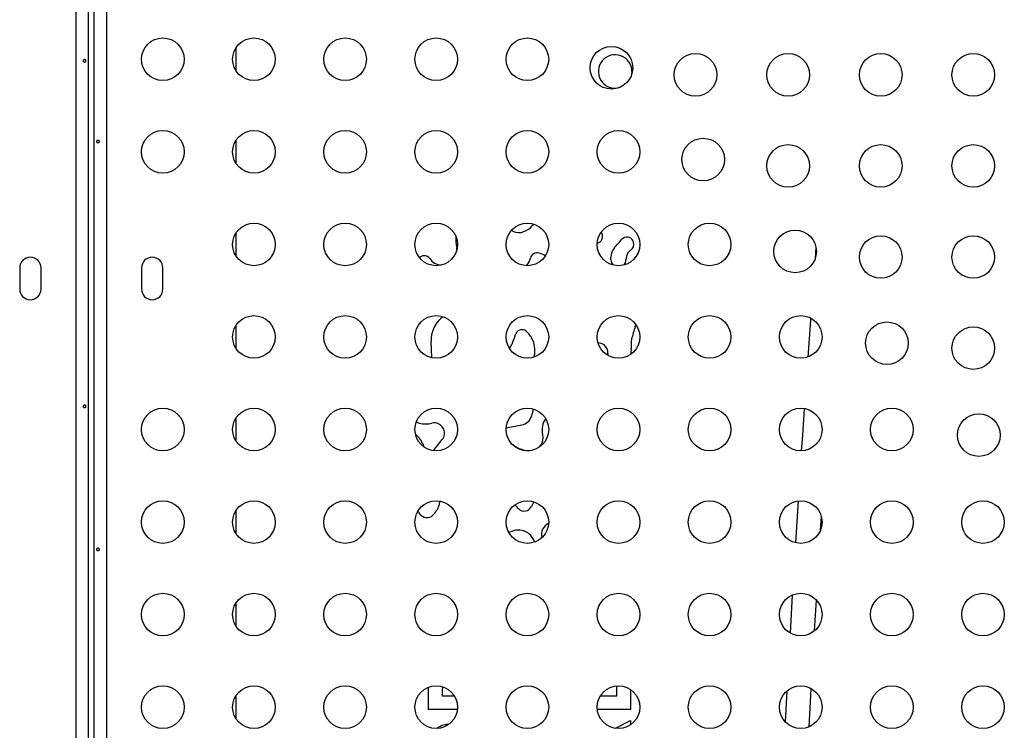
# Model space of a CAD drawing. Units: millimetres. Extents: x -16 to 775, y 0 to 686.
# Drawn here: x 396 to 416, y 345 to 360 of the extents above; entities that cross this region are included whole.
import ezdxf

# ---------------------------------------------------------------- set-up
doc = ezdxf.new("R2010")
doc.units = ezdxf.units.MM
doc.layers.add('CONTOUR', color=7, linetype='Continuous')

msp = doc.modelspace()

# ---------------------------------------------------------------- linework, layer by layer
at = {"layer": 'CONTOUR'}
for p, q in [((397.38214, 324.45472), (397.38214, 366.62394)), ((397.63264, 366.60663), (397.63264, 324.62686)), ((397.75764, 324.69844), (397.75764, 366.60663)), ((398.00764, 366.62388), (398.00764, 324.70023)), ((400.66165, 359.06329), (400.66165, 358.60355)), ((408.78894, 358.58342), (408.78353, 358.52266)), ((400.66165, 357.16329), (400.66165, 356.70355)), ((400.66165, 355.26329), (400.66165, 354.80355)), ((412.5661, 354.98255), (412.54698, 354.73342)), ((404.45241, 354.77576), (404.43256, 354.75974)), ((406.63516, 354.60639), (406.62727, 354.59623)), ((408.35852, 354.71706), (408.35751, 354.77209)), ((396.22639, 354.55217), (396.22639, 354.11467)), ((396.66389, 354.11467), (396.66389, 354.55217)), ((398.72639, 354.55217), (398.72639, 354.11467)), ((399.16389, 354.11467), (399.16389, 354.55217)), ((400.66165, 353.36329), (400.66165, 352.90355)), ((408.85858, 353.34568), (408.872, 353.38474)), ((404.68552, 352.70493), (404.6712, 353.05046)), ((406.78237, 352.71841), (406.78711, 352.73981)), ((400.66165, 351.46329), (400.66165, 351.00355)), ((406.20777, 351.26809), (406.5302, 351.32834)), ((404.77876, 350.87651), (404.89884, 351.02611)), ((406.77812, 349.74982), (406.72576, 349.65009)), ((412.19841, 349.76739), (412.14449, 348.90981)), ((400.66165, 349.56329), (400.66165, 349.10355)), ((412.66199, 349.17575), (412.67853, 349.43873)), ((412.0795, 347.83466), (412.03419, 347.05508)), ((412.53761, 347.10038), (412.57428, 347.73134)), ((400.66165, 347.66329), (400.66165, 347.20355)), ((404.61542, 345.84203), (404.6186, 345.94178)), ((404.90228, 345.94762), (404.89587, 345.87614)), ((408.48091, 345.91558), (408.47915, 345.96468)), ((408.48091, 345.7691), (408.48091, 345.91558)), ((412.42967, 345.13278), (412.47131, 345.91307)), ((400.66165, 345.76329), (400.66165, 345.30355)), ((404.61542, 345.48865), (404.61542, 345.84203)), ((404.89587, 345.87614), (404.89587, 345.7691)), ((404.89587, 345.7691), (405.14248, 345.7691)), ((408.1453, 345.7691), (408.48091, 345.7691)), ((408.76048, 345.89457), (408.76136, 345.84735)), ((408.76136, 345.84735), (408.76136, 345.48865)), ((411.96794, 345.86454), (411.93432, 345.23461)), ((405.20909, 345.48865), (404.61542, 345.48865)), ((408.76136, 345.48865), (408.07869, 345.48865)), ((408.44967, 345.10066), (408.76136, 345.25828)), ((408.76136, 345.25828), (408.76136, 345.17264))]:
    msp.add_line(p, q, dxfattribs=at)
at = {"layer": 'CONTOUR', "flags": 128}
for points in [[(406.78169, 355.44865), (406.76895, 355.43699), (406.74487, 355.41285)], [(404.91204, 353.54853), (404.90637, 353.54444), (404.86718, 353.51279)], [(412.45618, 353.52134), (412.45236, 353.46927), (412.39821, 352.72041)], [(408.29788, 352.79116), (408.29781, 352.76764), (408.29918, 352.75223)], [(412.3243, 351.66521), (412.2868, 351.11389), (412.26552, 350.79607)], [(404.36496, 351.38894), (404.37378, 351.38455), (404.42553, 351.36547)], [(406.3592, 350.91486), (406.33685, 350.92828), (406.32679, 350.932)], [(404.41331, 349.53622), (404.40461, 349.55385), (404.40045, 349.56134)]]:
    msp.add_lwpolyline(points, dxfattribs=at)
at = {"layer": 'CONTOUR'}
for centre in [(399.16389, 358.83342), (401.03389, 358.83342), (402.90389, 358.83342), (404.77389, 358.83342), (406.64389, 358.83342), (408.36825, 358.66031), (410.09514, 358.51467), (411.99514, 358.51467), (413.89514, 358.51467), (415.79514, 358.51467), (399.16389, 356.93342), (401.03389, 356.93342), (402.90389, 356.93342), (404.77389, 356.93342), (406.64389, 356.93342), (408.51389, 356.93342), (410.25337, 356.77519), (411.99514, 356.64467), (413.89514, 356.64467), (415.79514, 356.64467), (401.03389, 355.03342), (402.90389, 355.03342), (404.77389, 355.03342), (406.64389, 355.03342), (408.51389, 355.03342), (410.38389, 355.03342), (412.13849, 354.89007), (413.89514, 354.77467), (415.79514, 354.77467), (401.03389, 353.13342), (402.90389, 353.13342), (404.77389, 353.13342), (406.64389, 353.13342), (408.51389, 353.13342), (410.38389, 353.13342), (412.25389, 353.13342), (414.0236, 353.00495), (415.79514, 352.90467), (399.16389, 351.23342), (401.03389, 351.23342), (402.90389, 351.23342), (404.77389, 351.23342), (406.64389, 351.23342), (408.51389, 351.23342), (410.38389, 351.23342), (412.25389, 351.23342), (414.12389, 351.23342), (415.90872, 351.11983), (399.16389, 349.33342), (401.03389, 349.33342), (402.90389, 349.33342), (404.77389, 349.33342), (406.64389, 349.33342), (408.51389, 349.33342), (410.38389, 349.33342), (412.25389, 349.33342), (414.12389, 349.33342), (415.99389, 349.33342), (399.16389, 347.43342), (401.03389, 347.43342), (402.90389, 347.43342), (404.77389, 347.43342), (406.64389, 347.43342), (408.51389, 347.43342), (410.38389, 347.43342), (412.25389, 347.43342), (414.12389, 347.43342), (415.99389, 347.43342), (399.16389, 345.53342), (401.03389, 345.53342), (402.90389, 345.53342), (404.77389, 345.53342), (406.64389, 345.53342), (408.51389, 345.53342), (410.38389, 345.53342), (412.25389, 345.53342), (414.12389, 345.53342), (415.99389, 345.53342)]:
    msp.add_circle(centre, 0.4375, dxfattribs=at)
for centre, radius, start, end in [((408.44514, 358.58342), 0.3438, 0, 280.178918), ((406.39879, 355.73774), 0.47468, 291.764993, 316.808761), ((406.32926, 355.19095), 1.1562, 178.894144, 191.320081), ((406.42515, 355.46419), 0.17605, 232.332444, 243.088288), ((406.47153, 355.55555), 0.27851, 243.088288, 291.764993), ((408.04808, 355.19573), 0.14138, 281.820057, 39.757689), ((390.24656, 370.99174), 24.23942, 318.590599, 319.133473), ((408.69093, 355.03357), 0.15028, 81.847444, 139.133473), ((408.69409, 355.05561), 0.12802, 25.318705, 81.847444), ((408.68959, 355.0327), 0.14081, 300.519246, 18.712062), ((408.53494, 354.98031), 0.30409, 18.712062, 25.318705), ((404.53115, 354.67102), 0.13103, 33.370967, 126.935425), ((404.98159, 354.92117), 0.21822, 2.90024, 11.320081), ((406.8464, 354.71718), 0.1436, 75.517787, 166.758754), ((406.77942, 354.45785), 0.41145, 55.557981, 75.517787), ((408.63237, 354.77711), 0.2749, 138.590599, 181.046408), ((408.93545, 354.7192), 0.26737, 148.805884, 180.458206), ((408.84051, 354.77669), 0.15637, 120.519246, 148.805884), ((396.44514, 354.55217), 0.21875, 0, 180), ((398.94514, 354.55217), 0.21875, 0, 180), ((404.89029, 354.90757), 0.29901, 213.370967, 267.060604), ((406.36455, 354.83057), 0.35141, 320.360364, 346.758754), ((408.50741, 354.71978), 0.14891, 181.046408, 228.106861), ((408.52445, 354.71591), 0.14365, 311.971368, 0.458206), ((396.44514, 354.11467), 0.21875, 180, 0), ((398.94514, 354.11467), 0.21875, 180, 0), ((405.25726, 353.07474), 0.58656, 131.684725, 182.372202), ((406.60902, 353.0862), 0.22976, 138.996952, 157.247237), ((406.53707, 353.14874), 0.13443, 43.301377, 138.996952), ((405.98373, 352.62728), 0.89477, 35.633355, 43.301377), ((410.442, 352.7528), 1.69077, 159.472703, 168.636505), ((408.94436, 352.10678), 2.76216, 157.247237, 161.650036), ((406.36288, 352.89905), 0.42828, 21.465451, 35.633355), ((406.25174, 352.85535), 0.5477, 347.82152, 21.465451), ((408.09585, 352.81215), 0.19805, 52.108915, 90.505367), ((409.39232, 352.96376), 0.62011, 168.636505, 186.437862), ((406.15414, 353.03225), 0.17754, 312.201122, 341.650036), ((408.08895, 352.80328), 0.20928, 356.678564, 52.108915), ((408.49544, 352.86256), 0.28247, 341.791635, 6.437862), ((411.94699, 350.01263), 5.4297, 162.425235, 164.01887), ((404.55921, 351.86639), 0.51845, 255.058436, 284.139467), ((404.73488, 351.16905), 0.20067, 85.320439, 104.139467), ((404.734, 351.1584), 0.21136, 321.248372, 85.320439), ((406.48369, 351.57726), 0.25323, 280.583584, 344.01887), ((407.33043, 351.22671), 0.38603, 143.468925, 194.49225), ((404.23116, 350.91486), 0.24317, 38.064177, 60.892231), ((403.93129, 350.68004), 0.62404, 25.404882, 38.064177), ((406.70716, 351.05606), 0.25907, 314.058701, 1.589696), ((406.66576, 351.05491), 0.30048, 1.589696, 14.49225), ((403.81733, 350.62591), 0.7502, 19.24562, 25.404882), ((404.26079, 351.29225), 0.66418, 312.29294, 321.248372), ((406.63168, 351.25638), 0.4369, 231.415098, 243.394911), ((406.72943, 351.45154), 0.65517, 243.394911, 266.125509), ((404.4819, 349.79177), 0.36918, 342.06302, 355.722658), ((404.35307, 349.83347), 0.50459, 314.549935, 342.06302), ((406.82583, 350.00778), 0.54182, 216.120036, 228.389188), ((406.57734, 349.72801), 0.16763, 228.389188, 332.300527), ((404.58383, 349.61332), 0.18714, 204.326769, 299.376539), ((404.60258, 349.58001), 0.14892, 299.376539, 314.549935), ((406.45891, 348.74837), 0.41885, 74.555569, 117.915019), ((406.50362, 348.91016), 0.25099, 46.778905, 74.555569), ((407.10289, 349.0938), 0.17193, 147.841046, 205.794788), ((407.31262, 348.96193), 0.41967, 123.521484, 147.841046), ((406.29149, 348.68444), 0.56075, 25.304687, 46.778905)]:
    msp.add_arc(centre, radius, start, end, dxfattribs=at)
for points, knots in [([(397.5359, 358.79915), (397.53645, 358.7957), (397.53753, 358.78879), (397.54241, 358.78002), (397.54893, 358.77369), (397.55645, 358.77058), (397.56394, 358.77102), (397.57059, 358.77494), (397.57581, 358.7819), (397.57914, 358.79116), (397.58035, 358.80167), (397.57935, 358.81219), (397.57623, 358.82158), (397.5712, 358.82883), (397.56462, 358.83309), (397.55716, 358.83386), (397.54965, 358.83109), (397.54298, 358.82509), (397.53805, 358.81652), (397.53571, 358.80738), (397.53585, 358.80151), (397.5359, 358.79915)], [0, 0, 0, 0, 0.05350078, 0.10699034, 0.16074117, 0.2145264, 0.26795903, 0.3212032, 0.37470967, 0.42852776, 0.48222042, 0.53554069, 0.58882496, 0.64246286, 0.69629504, 0.7498604, 0.80311717, 0.85649814, 0.91024458, 0.9640337, 1, 1, 1, 1]), ([(397.81024, 357.14292), (397.81066, 357.13946), (397.8115, 357.13256), (397.81542, 357.12378), (397.821, 357.11745), (397.82797, 357.11433), (397.83554, 357.11477), (397.84287, 357.11868), (397.84905, 357.12563), (397.85325, 357.13489), (397.85482, 357.1454), (397.85353, 357.15593), (397.8496, 357.16532), (397.84358, 357.17257), (397.83629, 357.17684), (397.82869, 357.17762), (397.82167, 357.17485), (397.81591, 357.16886), (397.81192, 357.16028), (397.81009, 357.15115), (397.8102, 357.14527), (397.81024, 357.14292)], [0, 0, 0, 0, 0.05349946, 0.10698764, 0.16073826, 0.21452425, 0.26795647, 0.32119879, 0.37470387, 0.42852226, 0.48221552, 0.5355348, 0.58881707, 0.6424541, 0.69628695, 0.74985253, 0.8031078, 0.85648694, 0.9102331, 0.96402302, 1, 1, 1, 1]), ([(397.5359, 351.7054), (397.53645, 351.70195), (397.53753, 351.69504), (397.54241, 351.68627), (397.54893, 351.67994), (397.55645, 351.67683), (397.56394, 351.67727), (397.57059, 351.68119), (397.57581, 351.68815), (397.57914, 351.69741), (397.58035, 351.70792), (397.57935, 351.71844), (397.57623, 351.72783), (397.5712, 351.73508), (397.56462, 351.73934), (397.55716, 351.74011), (397.54965, 351.73734), (397.54298, 351.73134), (397.53805, 351.72277), (397.53571, 351.71363), (397.53585, 351.70776), (397.5359, 351.7054)], [0, 0, 0, 0, 0.05350078, 0.10699034, 0.16074117, 0.2145264, 0.26795903, 0.3212032, 0.37470967, 0.42852776, 0.48222042, 0.53554069, 0.58882496, 0.64246286, 0.69629504, 0.7498604, 0.80311717, 0.85649814, 0.91024458, 0.9640337, 1, 1, 1, 1]), ([(397.81024, 348.76792), (397.81066, 348.76446), (397.8115, 348.75756), (397.81542, 348.74878), (397.821, 348.74245), (397.82797, 348.73933), (397.83554, 348.73977), (397.84287, 348.74368), (397.84905, 348.75063), (397.85325, 348.75989), (397.85482, 348.7704), (397.85353, 348.78093), (397.8496, 348.79032), (397.84358, 348.79757), (397.83629, 348.80184), (397.82869, 348.80262), (397.82167, 348.79985), (397.81591, 348.79386), (397.81192, 348.78528), (397.81009, 348.77615), (397.8102, 348.77027), (397.81024, 348.76792)], [0, 0, 0, 0, 0.05349946, 0.10698764, 0.16073826, 0.21452425, 0.26795647, 0.32119879, 0.37470387, 0.42852226, 0.48221552, 0.5355348, 0.58881707, 0.6424541, 0.69628695, 0.74985253, 0.8031078, 0.85648694, 0.9102331, 0.96402302, 1, 1, 1, 1]), ([(404.78769, 345.09798), (404.8062, 345.11239), (404.85394, 345.14954), (404.93795, 345.17909), (405.00106, 345.18317), (405.02729, 345.18486)], [0, 0, 0, 0, 0.2701551, 0.69674694, 1, 1, 1, 1])]:
    msp.add_open_spline(points, degree=3, knots=knots, dxfattribs=at)

doc.saveas('drawing.dxf')
